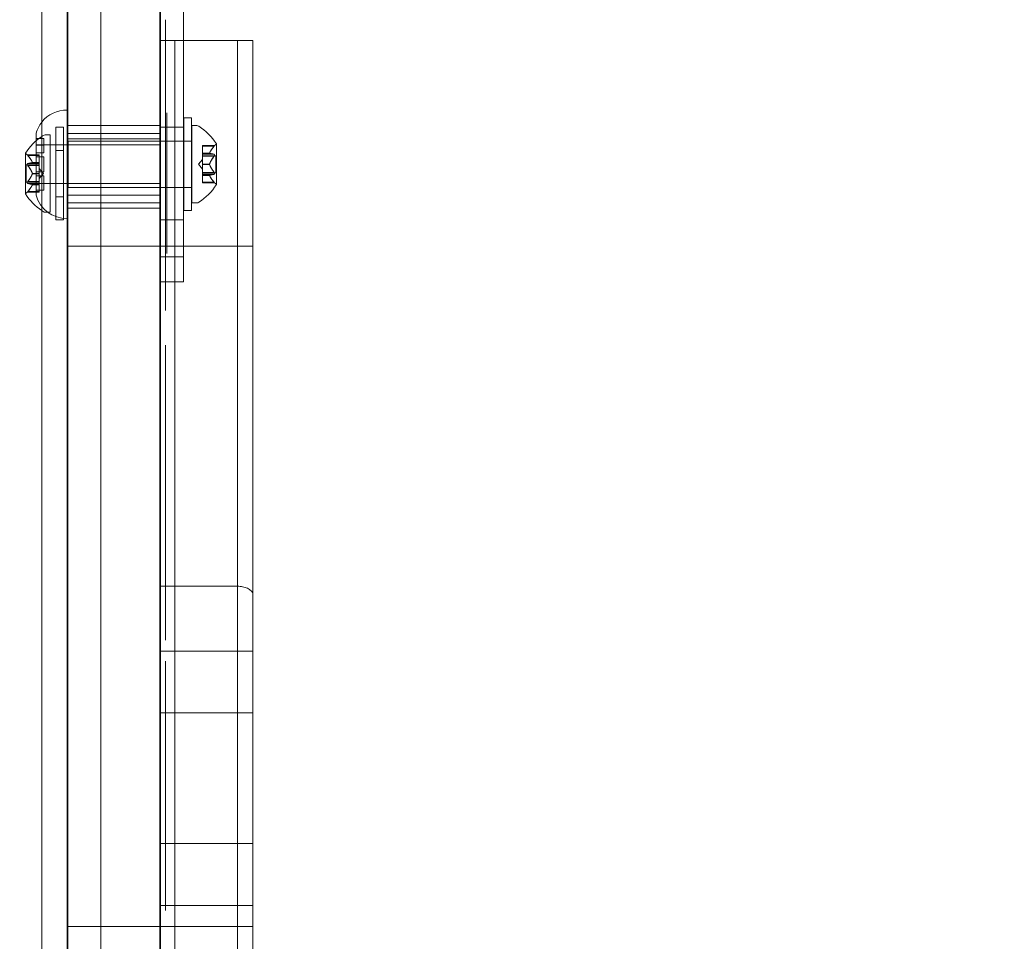
# Model space of a CAD drawing. Extents: x -257 to 191, y -416 to -161.
# Drawn here: x -112 to -104, y -289 to -281 of the extents above; entities that cross this region are included whole.
import ezdxf

# ---------------------------------------------------------------- set-up
doc = ezdxf.new("R2010")
doc.units = 0
doc.header["$MEASUREMENT"] = 0
doc.header["$PDMODE"] = 64
doc.styles.get("Standard").update_dxf_attribs({"font": 'Helvetica LT 57 Condensed_0.ttf'})
doc.dimstyles.new('FEET-METERS', dxfattribs={"dimtxt": 12, "dimasz": 7, "dimexe": 3, "dimexo": 3, "dimgap": 3, "dimtad": 0, "dimdec": 1, "dimzin": 3, "dimdsep": 46, "dimlunit": 4, "dimtxsty": 'Standard', "dimcen": 0.09, "dimadec": 0, "dimazin": 0, "dimtfac": 2, "dimtdec": 1, "dimtofl": 0, "dimtmove": 0, "dimatfit": 3, "dimfxl": 1, "dimfrac": 2, "dimtolj": 1, "dimtzin": 3, "dimarcsym": 0})

# ---------------------------------------------------------------- blocks, each defined once
blk = doc.blocks.new('*D18')
at = {"color": 0, "lineweight": -2, "transparency": 16777216}
for p, q in [((-217.7656, -298.6359), (-217.7656, -176.0662)), ((1.3296, -264.8667), (1.3296, -176.0662)), ((-210.7656, -179.0662), (-143.6848, -179.0662)), ((-5.6704, -179.0662), (-50.2227, -179.0662))]:
    blk.add_line(p, q, dxfattribs=at)
at = {"color": 0, "lineweight": 0, "transparency": 16777216}
for points in [[(-210.7656, -177.8995), (-210.7656, -180.2329), (-217.7656, -179.0662)], [(-5.6704, -177.8995), (-5.6704, -180.2329), (1.3296, -179.0662)]]:
    blk.add_solid(points, dxfattribs=at)
at = {"layer": 'Defpoints', "color": 0, "lineweight": 0, "transparency": 16777216}
for p in [(1.3296, -179.0662), (1.3296, -267.8667), (-217.7656, -301.6359)]:
    blk.add_point(p, dxfattribs=at)
at = {"color": 0, "lineweight": 0, "transparency": 16777216, "insert": (-96.9538, -179.0662), "char_height": 12, "attachment_point": 5}
blk.add_mtext('\\A1;18\'-3" [5.6M]', dxfattribs=at)
blk = doc.blocks.new('*D19')
at = {"color": 0, "lineweight": -2, "transparency": 16777216}
for p, q in [((-73.6704, -195.8667), (-242.0088, -195.8667)), ((-239.0088, -202.8667), (-239.0088, -278.543)), ((-239.0088, -409.0347), (-239.0088, -372.0051)), ((-148.7656, -416.0347), (-242.0088, -416.0347))]:
    blk.add_line(p, q, dxfattribs=at)
at = {"color": 0, "lineweight": 0, "transparency": 16777216}
for points in [[(-240.1755, -202.8667), (-237.8421, -202.8667), (-239.0088, -195.8667)], [(-240.1755, -409.0347), (-237.8421, -409.0347), (-239.0088, -416.0347)]]:
    blk.add_solid(points, dxfattribs=at)
at = {"layer": 'Defpoints', "color": 0, "lineweight": 0, "transparency": 16777216}
for p in [(-70.6704, -195.8667), (-239.0088, -416.0347), (-145.7656, -416.0347)]:
    blk.add_point(p, dxfattribs=at)
at = {"color": 0, "lineweight": 0, "transparency": 16777216, "insert": (-239.0088, -325.274), "char_height": 12, "attachment_point": 5, "rotation": 90}
blk.add_mtext('\\A1;18\'-4" [5.6M]', dxfattribs=at)
blk = doc.blocks.new('A$C32B26697')
at = {"color": 0, "linetype": 'Continuous', "lineweight": 0}
for p, q in [((-87.2361, -17.6402), (-87.2366, 13.299)), ((-87.5098, -5.7025), (-87.5098, 13.0668)), ((-86.7598, 13.0668), (-86.7598, -5.7025)), ((-87.7151, 13.0382), (-87.7147, -17.3283)), ((-87.5054, 13.0011), (-87.5054, -17.3739)), ((-86.7554, 13.0011), (-86.7554, -17.3739)), ((-86.5679, 11.242), (-86.5679, 8.5686)), ((-86.7147, 10.486), (-86.7147, 10.3621)), ((-86.7147, 10.3621), (-86.7147, 10.1912)), ((-86.7577, 10.3166), (-86.6399, 10.3166)), ((-86.7577, 5.9043), (-86.7577, 10.3166)), ((-86.6399, 5.9043), (-86.6399, 10.3166)), ((-86.6399, 10.3166), (-86.1327, 10.3166)), ((-86.6399, 10.3166), (-86.6399, 5.9043)), ((-86.1327, 5.9043), (-86.1327, 10.3166)), ((-86.1327, 5.9043), (-86.1327, 10.3166)), ((-86.0077, 10.3166), (-86.0077, 5.8369)), ((-86.7147, 10.1912), (-86.7147, 10.0782)), ((-86.7147, 10.0782), (-86.7147, 9.9198)), ((-86.7147, 9.9198), (-86.7147, 9.7332)), ((-87.5098, 8.8793), (-87.5098, 9.7543)), ((-86.7147, 9.7332), (-86.7147, 9.716)), ((-86.7147, 9.716), (-86.7147, 9.6971)), ((-86.7047, 9.7269), (-86.7047, 9.7316)), ((-86.7047, 9.705), (-86.7047, 9.7269)), ((-86.7147, 9.6971), (-86.7147, 9.6203)), ((-86.7047, 9.6595), (-86.7047, 9.705)), ((-86.7047, 9.5921), (-86.7047, 9.6595)), ((-86.5655, 8.9418), (-86.5655, 9.6918)), ((-86.5655, 9.6918), (-86.503, 9.6918)), ((-86.503, 9.6918), (-86.503, 8.9418)), ((-87.7598, 9.5334), (-87.7598, 9.5668)), ((-87.6018, 8.867), (-87.6018, 9.617)), ((-87.5393, 9.617), (-87.6018, 9.617)), ((-87.5393, 9.617), (-87.5393, 8.867)), ((-86.7598, 9.6293), (-87.5098, 9.6293)), ((-86.7598, 9.5668), (-87.5098, 9.5668)), ((-86.7598, 9.0668), (-86.7598, 9.5668)), ((-86.7554, 9.617), (-86.5679, 9.617)), ((-86.7147, 9.6203), (-86.7147, 9.465)), ((-86.7047, 9.5764), (-86.7047, 9.5921)), ((-86.7047, 9.4635), (-86.7047, 9.5764)), ((-86.5028, 9.0043), (-86.5028, 9.6293)), ((-86.5028, 9.6293), (-86.462, 9.6293)), ((-87.7598, 9.5071), (-87.7598, 9.5334)), ((-87.6973, 9.526), (-87.7598, 9.526)), ((-87.7598, 9.0668), (-87.7598, 9.5071)), ((-87.6973, 9.526), (-87.6973, 9.516)), ((-87.6973, 9.4106), (-87.6973, 9.516)), ((-87.6463, 9.5545), (-87.6871, 9.5545)), ((-87.6463, 9.5545), (-87.6463, 8.9295)), ((-87.5054, 9.5232), (-86.7554, 9.5232)), ((-87.5028, 9.1293), (-87.5028, 9.5043)), ((-86.5028, 9.5043), (-87.5028, 9.5043)), ((-86.5655, 9.5043), (-86.503, 9.5043)), ((-86.3024, 9.1533), (-86.3024, 9.4803)), ((-87.8467, 9.4055), (-87.8467, 9.0785)), ((-86.7598, 9.4731), (-87.7598, 9.4731)), ((-87.6973, 9.472), (-87.7598, 9.472)), ((-87.7598, 9.4106), (-87.6973, 9.4106)), ((-87.5393, 9.4295), (-87.6018, 9.4295)), ((-86.7147, 9.465), (-86.7147, 9.4431)), ((-86.7147, 9.4431), (-86.7147, 9.2784)), ((-86.7047, 9.3255), (-86.7047, 9.4635)), ((-86.4143, 9.4628), (-86.4143, 9.4678)), ((-86.317, 9.4678), (-86.4143, 9.4678)), ((-86.4143, 9.4628), (-86.4143, 9.4071)), ((-86.3213, 9.4628), (-86.4143, 9.4628)), ((-86.4143, 9.4071), (-86.4143, 9.4056)), ((-86.3586, 9.4071), (-86.4143, 9.4071)), ((-86.3586, 9.4057), (-86.4143, 9.4057)), ((-86.4143, 9.4056), (-86.4143, 9.3973)), ((-86.4143, 9.3823), (-86.4143, 9.3973)), ((-86.3213, 9.3973), (-86.4143, 9.3973)), ((-87.8321, 9.393), (-87.7347, 9.393)), ((-87.8278, 9.388), (-87.7347, 9.388)), ((-87.8278, 9.3225), (-87.7347, 9.3225)), ((-87.7905, 9.3322), (-87.7347, 9.3322)), ((-87.7905, 9.3309), (-87.7347, 9.3309)), ((-87.6973, 9.3782), (-87.7598, 9.3782)), ((-87.7347, 9.393), (-87.7347, 9.389)), ((-87.7347, 9.3332), (-87.7347, 9.389)), ((-87.7347, 9.3309), (-87.7347, 9.3332)), ((-87.7347, 9.3225), (-87.7347, 9.3309)), ((-87.7347, 9.3225), (-87.7347, 9.3086)), ((-87.6973, 9.3255), (-87.6973, 9.3782)), ((-87.6973, 9.3255), (-87.6973, 9.3082)), ((-86.7047, 9.1639), (-86.7047, 9.3255)), ((-86.4488, 9.3168), (-86.4143, 9.3563)), ((-86.4488, 9.3168), (-86.4143, 9.2774)), ((-86.3084, 9.3863), (-86.4143, 9.3863)), ((-86.4143, 9.3823), (-86.4143, 9.3182)), ((-86.3213, 9.3823), (-86.4143, 9.3823)), ((-86.4143, 9.3182), (-86.4143, 9.3144)), ((-86.3586, 9.3182), (-86.4143, 9.3182)), ((-86.3084, 9.2473), (-86.3084, 9.3863)), ((-87.8406, 9.3115), (-87.8406, 9.1725)), ((-87.8406, 9.3115), (-87.7347, 9.3115)), ((-87.8278, 9.3075), (-87.7347, 9.3075)), ((-87.7905, 9.2433), (-87.7347, 9.2433)), ((-87.7905, 9.2407), (-87.7347, 9.2407)), ((-87.7598, 9.2555), (-87.6973, 9.2555)), ((-87.7347, 9.2445), (-87.7347, 9.3086)), ((-87.7003, 9.242), (-87.7347, 9.2815)), ((-87.7347, 9.2407), (-87.7347, 9.2445)), ((-87.7003, 9.242), (-87.7347, 9.2025)), ((-87.7347, 9.1765), (-87.7347, 9.2407)), ((-87.6973, 9.2555), (-87.6973, 9.3082)), ((-86.7147, 9.2784), (-86.7147, 9.1482)), ((-86.3586, 9.3155), (-86.4143, 9.3155)), ((-86.4143, 9.3144), (-86.4143, 9.2502)), ((-86.3213, 9.2513), (-86.4143, 9.2513)), ((-86.4143, 9.2363), (-86.4143, 9.2502)), ((-86.3084, 9.2473), (-86.4143, 9.2473)), ((-86.4143, 9.2363), (-86.4143, 9.2279)), ((-86.3213, 9.2363), (-86.4143, 9.2363)), ((-87.8406, 9.1725), (-87.7347, 9.1725)), ((-87.8278, 9.1765), (-87.7347, 9.1765)), ((-87.8278, 9.1615), (-87.7347, 9.1615)), ((-87.6973, 9.2231), (-87.7598, 9.2231)), ((-87.7598, 9.1617), (-87.6973, 9.1617)), ((-86.7598, 9.1606), (-87.7598, 9.1606)), ((-87.7347, 9.1765), (-87.7347, 9.1616)), ((-87.7347, 9.1533), (-87.7347, 9.1616)), ((-87.6973, 9.1177), (-87.6973, 9.2231)), ((-86.7047, 9.1326), (-86.7047, 9.1639)), ((-86.4143, 9.2279), (-86.4143, 9.2256)), ((-86.3586, 9.2279), (-86.4143, 9.2279)), ((-86.3586, 9.2266), (-86.4143, 9.2266)), ((-86.4143, 9.2256), (-86.4143, 9.1698)), ((-86.3213, 9.1708), (-86.4143, 9.1708)), ((-86.4143, 9.1658), (-86.4143, 9.1698)), ((-86.317, 9.1658), (-86.4143, 9.1658)), ((-87.8321, 9.091), (-87.7347, 9.091)), ((-87.8278, 9.096), (-87.7347, 9.096)), ((-87.7905, 9.1531), (-87.7347, 9.1531)), ((-87.7905, 9.1518), (-87.7347, 9.1518)), ((-87.6973, 9.1077), (-87.7598, 9.1077)), ((-87.7347, 9.1518), (-87.7347, 9.1533)), ((-87.7347, 9.096), (-87.7347, 9.1518)), ((-87.7347, 9.096), (-87.7347, 9.091)), ((-87.6973, 9.1177), (-87.6973, 9.1077)), ((-86.5028, 9.1293), (-87.5028, 9.1293)), ((-86.7147, 9.1482), (-86.7147, 8.9742)), ((-86.7047, 8.9742), (-86.7047, 9.1326)), ((-86.5655, 9.1293), (-86.503, 9.1293)), ((-87.5393, 9.0545), (-87.6018, 9.0545)), ((-86.7598, 9.0668), (-87.5098, 9.0668)), ((-86.7598, 9.0043), (-87.5098, 9.0043)), ((-86.5028, 9.0043), (-86.462, 9.0043)), ((-87.6463, 8.9295), (-87.6871, 8.9295)), ((-87.5054, 8.9607), (-86.7554, 8.9607)), ((-86.7147, 8.9742), (-86.7147, 8.8126)), ((-86.7047, 8.8393), (-86.7047, 8.9742)), ((-86.5655, 8.9418), (-86.503, 8.9418)), ((-87.5393, 8.867), (-87.6018, 8.867)), ((-86.7554, 8.867), (-86.5679, 8.867)), ((-86.7047, 8.7295), (-86.7047, 8.8393)), ((-86.7147, 8.8126), (-86.7147, 8.6668)), ((-86.7047, 8.6919), (-86.7047, 8.7295)), ((-86.7047, 8.6385), (-86.7047, 8.6919)), ((-86.7598, 8.6543), (-87.5098, 8.6543)), ((-86.6399, 8.6543), (-86.7577, 8.6543)), ((-86.7147, 8.6668), (-86.7147, 8.535)), ((-86.7047, 8.6056), (-86.7047, 8.6385)), ((-86.7047, 8.5962), (-86.7047, 8.6056)), ((-86.1327, 8.6543), (-86.6399, 8.6543)), ((-86.0077, 8.6543), (-86.1327, 8.6543)), ((-86.5679, 8.5686), (-86.7554, 8.5686)), ((-86.7147, 8.535), (-86.7147, 8.419)), ((-86.5679, 8.367), (-86.5679, 8.5686)), ((-86.7554, 8.367), (-86.5679, 8.367)), ((-86.7147, 8.419), (-86.7147, 8.3782)), ((-86.7147, 8.3782), (-86.7147, 8.2951)), ((-86.7147, 8.2951), (-86.7147, 8.2292)), ((-86.7147, 8.2292), (-86.7147, 8.1806)), ((-86.7147, 8.1806), (-86.7147, 8.1492)), ((-86.7147, 8.1492), (-86.7147, 8.1351)), ((-86.7147, 8.1351), (-86.7147, 8.1335)), ((-86.7147, 7.8544), (-86.7147, 7.8152)), ((-86.7147, 7.8152), (-86.7147, 7.7007)), ((-86.7147, 7.7007), (-86.7147, 7.5611)), ((-86.7147, 7.5611), (-86.7147, 7.5125)), ((-86.7147, 7.5125), (-86.7147, 7.4952)), ((-86.7147, 7.4952), (-86.7147, 7.4419)), ((-86.7147, 7.4419), (-86.7147, 7.3525)), ((-86.7147, 7.3525), (-86.7147, 7.2914)), ((-86.7147, 7.2914), (-86.7147, 7.1534)), ((-86.7147, 7.1534), (-86.7147, 6.9965)), ((-86.7147, 6.9965), (-86.7147, 6.824)), ((-86.7147, 6.824), (-86.7147, 6.6389)), ((-86.7147, 6.6389), (-86.7147, 6.4853)), ((-86.7147, 6.4853), (-86.7147, 6.4821)), ((-86.7147, 6.4821), (-86.7147, 6.3394)), ((-86.7147, 6.3394), (-86.7147, 6.2955)), ((-86.7147, 6.2955), (-86.7147, 6.261)), ((-86.7147, 6.261), (-86.7147, 6.2516)), ((-86.7147, 6.2516), (-86.7147, 6.1794)), ((-86.7147, 6.1794), (-86.7147, 6.1606)), ((-86.7147, 6.1606), (-86.7147, 5.985)), ((-86.7147, 5.985), (-86.7147, 5.8125)), ((-86.6399, 5.9043), (-86.7577, 5.9043)), ((-86.7577, -10.2706), (-86.7577, 5.9043)), ((-86.6399, -10.2706), (-86.6399, 5.9043)), ((-86.6399, 5.9043), (-86.6399, -10.2706)), ((-86.1327, 5.9043), (-86.6399, 5.9043)), ((-86.1327, -10.2706), (-86.1327, 5.9043)), ((-86.1327, -10.2706), (-86.1327, 5.9043)), ((-86.7147, 5.8125), (-86.7147, 5.8046)), ((-86.0077, -10.2032), (-86.0077, 5.8369)), ((-86.7147, 5.8046), (-86.7147, 5.6148)), ((-86.7147, 5.6148), (-86.7147, 5.5741)), ((-86.7147, 5.5741), (-86.7147, 5.4909)), ((-86.7147, 5.4909), (-86.7147, 5.4674)), ((-86.6399, 5.3808), (-86.7577, 5.3808)), ((-86.1327, 5.3808), (-86.6399, 5.3808)), ((-86.0077, 5.3808), (-86.1327, 5.3808)), ((-86.7147, 5.2996), (-86.7147, 5.2416)), ((-86.7147, 5.2416), (-86.7147, 5.0895)), ((-86.7147, 5.0895), (-86.7147, 5.0722)), ((-86.7147, 5.0722), (-86.7147, 4.8558)), ((-86.6399, 4.8808), (-86.7577, 4.8808)), ((-86.1327, 4.8808), (-86.6399, 4.8808)), ((-86.0077, 4.8808), (-86.1327, 4.8808)), ((-86.7147, 4.8558), (-86.7147, 4.7099)), ((-86.7147, 4.7099), (-86.7147, 4.6833)), ((-86.7147, 4.6833), (-86.7147, 4.5484)), ((-86.7147, 4.5484), (-86.7147, 4.5092)), ((-86.7147, 4.5092), (-86.7147, 4.4668)), ((-86.7147, 4.4668), (-86.7147, 4.332)), ((-86.7147, 4.332), (-86.7147, 4.2316)), ((-86.7147, 4.2316), (-86.7147, 4.0654)), ((-86.7147, 4.0654), (-86.7147, 3.9901)), ((-86.7147, 3.9901), (-86.7147, 3.9211)), ((-86.7147, 3.9211), (-86.7147, 3.9132)), ((-86.7147, 3.9132), (-86.7147, 3.8631)), ((-86.6399, 3.8232), (-86.7577, 3.8232)), ((-86.7147, 3.8631), (-86.7147, 3.6984)), ((-86.1327, 3.8232), (-86.6399, 3.8232)), ((-86.0077, 3.8232), (-86.1327, 3.8232)), ((-86.7147, 3.6984), (-86.7147, 3.6482)), ((-86.7147, 3.6482), (-86.7147, 3.5039)), ((-86.7147, 3.5039), (-86.7147, 3.4569)), ((-86.7147, 3.4569), (-86.7147, 3.3267)), ((-86.6399, 3.3232), (-86.7577, 3.3232)), ((-86.7147, 3.3267), (-86.7147, 3.2828)), ((-86.1327, 3.3232), (-86.6399, 3.3232)), ((-86.0077, 3.3232), (-86.1327, 3.3232)), ((-86.7598, 3.1543), (-87.5098, 3.1543)), ((-86.6399, 3.1543), (-86.7577, 3.1543)), ((-86.1327, 3.1543), (-86.6399, 3.1543)), ((-86.0077, 3.1543), (-86.1327, 3.1543))]:
    blk.add_line(p, q, dxfattribs=at)
for centre, radius, start, end in [((-87.5177, 9.5045), 0.25, 88.18771, 142.12186), ((-87.5177, 9.5045), 0.25, 142.12186, 165.55209), ((-86.462, 9.5981), 0.0312, 56.87028, 90), ((-86.71, 9.218), 0.4851, 32.92607, 56.87028), ((-87.4391, 9.1432), 0.4851, 124.67571, 147.07393), ((-87.4391, 9.1432), 0.4851, 123.12972, 124.67571), ((-87.6871, 9.5232), 0.0312, 90, 123.12972), ((-86.2724, 9.4241), 0.0625, 120.00317, 135.52182), ((-86.3049, 9.4803), 0.0025, 300.00317, 0), ((-86.3049, 9.4803), 0.0025, 0, 33.12308), ((-87.8442, 9.4055), 0.0025, 146.87692, 180), ((-87.8442, 9.4055), 0.0025, 180, 239.99683), ((-87.8767, 9.3492), 0.0625, 44.47818, 59.99683), ((-86.2724, 9.2096), 0.0625, 224.47818, 239.99683), ((-87.8442, 9.0785), 0.0025, 120.00317, 180), ((-87.8442, 9.0785), 0.0025, 180, 213.12308), ((-87.4391, 9.3408), 0.4851, 212.92607, 235.32557), ((-87.8767, 9.1348), 0.0625, 300.00317, 315.52182), ((-86.71, 9.4156), 0.4851, 303.12972, 327.07393), ((-86.3049, 9.1533), 0.0025, 0, 59.99683), ((-86.3049, 9.1533), 0.0025, 326.87692, 0), ((-87.5177, 9.1292), 0.25, 194.44791, 271.81229), ((-86.462, 9.0356), 0.0312, 270, 303.12972), ((-87.4391, 9.3408), 0.4851, 235.32557, 236.87028), ((-87.6871, 8.9607), 0.0312, 236.87028, 270)]:
    blk.add_arc(centre, radius, start, end, dxfattribs=at)
for points, knots in [([(-86.1327, 10.3166), (-86.1267, 10.3166), (-86.1197, 10.3166), (-86.1077, 10.3166), (-86.1005, 10.3166), (-86.0797, 10.3166), (-86.0653, 10.3166), (-86.0409, 10.3166), (-86.0292, 10.3166), (-86.0126, 10.3166), (-86.0077, 10.3166), (-86.0077, 10.3166)], [0, 0, 0, 0, 0.0177909, 0.0177909, 0.0373692, 0.0373692, 0.0896617, 0.0896617, 0.1658155, 0.1658155, 0.2716896, 0.2716896, 0.2716896, 0.2716896]), ([(-86.3582, 9.4056), (-86.3583, 9.4056), (-86.3584, 9.4056), (-86.3587, 9.4057), (-86.3588, 9.4059), (-86.3588, 9.4065), (-86.3587, 9.4068), (-86.3586, 9.4071)], [0.006463967, 0.006463967, 0.006463967, 0.006463967, 0.007125803, 0.007125803, 0.009029787, 0.009029787, 0.010339612, 0.010339612, 0.010339612, 0.010339612]), ([(-86.3582, 9.408), (-86.3583, 9.4079), (-86.3584, 9.4077), (-86.3585, 9.4074), (-86.3586, 9.4072), (-86.3586, 9.4071)], [0.006463967, 0.006463967, 0.006463967, 0.006463967, 0.007125803, 0.007125803, 0.007719964, 0.007719964, 0.007719964, 0.007719964]), ([(-86.3213, 9.4628), (-86.3207, 9.4635), (-86.3202, 9.4641), (-86.3197, 9.4648), (-86.3196, 9.4649), (-86.3195, 9.465)], [0.007300399, 0.007300399, 0.007300399, 0.007300399, 0.009949303, 0.009949303, 0.010414835, 0.010414835, 0.010414835, 0.010414835]), ([(-86.3195, 9.397), (-86.3196, 9.397), (-86.3197, 9.3971), (-86.32, 9.3972), (-86.3202, 9.3972), (-86.3204, 9.3973)], [0.026417714, 0.026417714, 0.026417714, 0.026417714, 0.026883246, 0.026883246, 0.028070805, 0.028070805, 0.028070805, 0.028070805]), ([(-86.3195, 9.465), (-86.3195, 9.465), (-86.3194, 9.4651), (-86.3189, 9.4658), (-86.3184, 9.4663), (-86.3178, 9.467), (-86.3175, 9.4673), (-86.3172, 9.4677), (-86.317, 9.4678), (-86.317, 9.4678), (-86.317, 9.4678), (-86.317, 9.4678), (-86.317, 9.4678), (-86.317, 9.4678), (-86.317, 9.4678), (-86.317, 9.4678), (-86.317, 9.4678), (-86.317, 9.4678)], [0, 0, 0, 0, 0.000413933, 0.000413933, 0.003310324, 0.003310324, 0.005676452, 0.005676452, 0.007944072, 0.007944072, 0.008163087, 0.008163087, 0.008250917, 0.008250917, 0.008315214, 0.008315214, 0.00832591, 0.00832591, 0.00832591, 0.00832591]), ([(-86.3195, 9.3848), (-86.3195, 9.3849), (-86.3194, 9.385), (-86.3188, 9.3861), (-86.3183, 9.387), (-86.3176, 9.3888), (-86.3174, 9.3896), (-86.3171, 9.3909), (-86.317, 9.3915), (-86.317, 9.3921), (-86.317, 9.3922), (-86.317, 9.3922), (-86.317, 9.3923), (-86.317, 9.3923), (-86.317, 9.3923), (-86.317, 9.3924), (-86.317, 9.3924), (-86.317, 9.3924), (-86.317, 9.3925), (-86.317, 9.3925), (-86.317, 9.3926), (-86.317, 9.3931), (-86.3171, 9.3935), (-86.3173, 9.3943), (-86.3174, 9.3948), (-86.3179, 9.3957), (-86.3182, 9.3961), (-86.3189, 9.3966), (-86.3192, 9.3968), (-86.3195, 9.397)], [0, 0, 0, 0, 0.00041176, 0.00041176, 0.00365422, 0.00365422, 0.00610875, 0.00610875, 0.00796436, 0.00796436, 0.00817423, 0.00817423, 0.00825796, 0.00825796, 0.00832097, 0.00832097, 0.00839048, 0.00839048, 0.00848722, 0.00848722, 0.00871815, 0.00871815, 0.01015814, 0.01015814, 0.01218673, 0.01218673, 0.01468858, 0.01468858, 0.01665151, 0.01665151, 0.01665151, 0.01665151]), ([(-87.8321, 9.393), (-87.8321, 9.393), (-87.8321, 9.393), (-87.8321, 9.393), (-87.8321, 9.393), (-87.8321, 9.393), (-87.8321, 9.393), (-87.832, 9.393), (-87.832, 9.3929), (-87.8318, 9.3927), (-87.8317, 9.3925), (-87.8312, 9.392), (-87.8309, 9.3916), (-87.8302, 9.3909), (-87.8299, 9.3905), (-87.8295, 9.3901)], [0.00832591, 0.00832591, 0.00832591, 0.00832591, 0.008384407, 0.008384407, 0.008477598, 0.008477598, 0.00868657, 0.00868657, 0.010115247, 0.010115247, 0.012126305, 0.012126305, 0.014665951, 0.014665951, 0.016648384, 0.016648384, 0.016648384, 0.016648384]), ([(-87.8295, 9.3221), (-87.8296, 9.3221), (-87.8297, 9.3221), (-87.8303, 9.3218), (-87.8307, 9.3214), (-87.8314, 9.3204), (-87.8316, 9.3199), (-87.832, 9.3189), (-87.832, 9.3184), (-87.8321, 9.3177), (-87.8321, 9.3177), (-87.8321, 9.3176), (-87.8321, 9.3176), (-87.8321, 9.3175), (-87.8321, 9.3175), (-87.8321, 9.3175), (-87.8321, 9.3175), (-87.8321, 9.3174), (-87.8321, 9.3174), (-87.8321, 9.3173), (-87.8321, 9.3172), (-87.832, 9.3167), (-87.832, 9.3163), (-87.8318, 9.3152), (-87.8317, 9.3146), (-87.8312, 9.3132), (-87.8309, 9.3124), (-87.8302, 9.3111), (-87.8299, 9.3105), (-87.8295, 9.3099)], [0, 0, 0, 0, 0.00041133, 0.00041133, 0.0035034, 0.0035034, 0.00594033, 0.00594033, 0.00795678, 0.00795678, 0.00816734, 0.00816734, 0.00825334, 0.00825334, 0.00831687, 0.00831687, 0.00838579, 0.00838579, 0.00847957, 0.00847957, 0.00869405, 0.00869405, 0.01012524, 0.01012524, 0.01214061, 0.01214061, 0.01467168, 0.01467168, 0.01664979, 0.01664979, 0.01664979, 0.01664979]), ([(-87.8295, 9.3901), (-87.8295, 9.39), (-87.8294, 9.3899), (-87.8291, 9.3896), (-87.8289, 9.3893), (-87.8287, 9.389)], [0.026417714, 0.026417714, 0.026417714, 0.026417714, 0.026883246, 0.026883246, 0.028070805, 0.028070805, 0.028070805, 0.028070805]), ([(-87.8278, 9.3225), (-87.8283, 9.3225), (-87.8288, 9.3224), (-87.8294, 9.3222), (-87.8295, 9.3222), (-87.8295, 9.3221)], [0.007300399, 0.007300399, 0.007300399, 0.007300399, 0.009949303, 0.009949303, 0.010414835, 0.010414835, 0.010414835, 0.010414835]), ([(-87.7909, 9.3332), (-87.7908, 9.333), (-87.7907, 9.3328), (-87.7904, 9.3322), (-87.7903, 9.3317), (-87.7903, 9.3312), (-87.7904, 9.331), (-87.7905, 9.3309)], [0.006463967, 0.006463967, 0.006463967, 0.006463967, 0.007125803, 0.007125803, 0.009029787, 0.009029787, 0.010339612, 0.010339612, 0.010339612, 0.010339612]), ([(-87.7909, 9.3307), (-87.7908, 9.3307), (-87.7907, 9.3307), (-87.7906, 9.3308), (-87.7905, 9.3308), (-87.7905, 9.3309)], [0.006463967, 0.006463967, 0.006463967, 0.006463967, 0.007125803, 0.007125803, 0.007719964, 0.007719964, 0.007719964, 0.007719964]), ([(-86.3582, 9.3144), (-86.3583, 9.3146), (-86.3584, 9.3147), (-86.3587, 9.3156), (-86.3588, 9.3162), (-86.3588, 9.3173), (-86.3587, 9.3177), (-86.3586, 9.3182)], [0.006463967, 0.006463967, 0.006463967, 0.006463967, 0.007125803, 0.007125803, 0.009029787, 0.009029787, 0.010339612, 0.010339612, 0.010339612, 0.010339612]), ([(-86.3582, 9.3193), (-86.3583, 9.3191), (-86.3584, 9.3189), (-86.3585, 9.3185), (-86.3586, 9.3184), (-86.3586, 9.3182)], [0.006463967, 0.006463967, 0.006463967, 0.006463967, 0.007125803, 0.007125803, 0.007719964, 0.007719964, 0.007719964, 0.007719964]), ([(-86.3213, 9.3823), (-86.3207, 9.383), (-86.3202, 9.3837), (-86.3197, 9.3845), (-86.3196, 9.3847), (-86.3195, 9.3848)], [0.007300399, 0.007300399, 0.007300399, 0.007300399, 0.009949303, 0.009949303, 0.010414835, 0.010414835, 0.010414835, 0.010414835]), ([(-87.8295, 9.3099), (-87.8295, 9.3098), (-87.8294, 9.3097), (-87.8291, 9.3092), (-87.8289, 9.3089), (-87.8287, 9.3086)], [0.026417714, 0.026417714, 0.026417714, 0.026417714, 0.026883246, 0.026883246, 0.028070805, 0.028070805, 0.028070805, 0.028070805]), ([(-87.7909, 9.2445), (-87.7908, 9.2443), (-87.7907, 9.2441), (-87.7904, 9.2433), (-87.7903, 9.2426), (-87.7903, 9.2416), (-87.7904, 9.2411), (-87.7905, 9.2407)], [0.006463967, 0.006463967, 0.006463967, 0.006463967, 0.007125803, 0.007125803, 0.009029787, 0.009029787, 0.010339612, 0.010339612, 0.010339612, 0.010339612]), ([(-87.7909, 9.2395), (-87.7908, 9.2397), (-87.7907, 9.2399), (-87.7906, 9.2403), (-87.7905, 9.2405), (-87.7905, 9.2407)], [0.006463967, 0.006463967, 0.006463967, 0.006463967, 0.007125803, 0.007125803, 0.007719964, 0.007719964, 0.007719964, 0.007719964]), ([(-86.3213, 9.2363), (-86.3207, 9.2363), (-86.3202, 9.2364), (-86.3197, 9.2366), (-86.3196, 9.2367), (-86.3195, 9.2367)], [0.007300399, 0.007300399, 0.007300399, 0.007300399, 0.009949303, 0.009949303, 0.010414835, 0.010414835, 0.010414835, 0.010414835]), ([(-86.3195, 9.2489), (-86.3196, 9.249), (-86.3197, 9.2491), (-86.32, 9.2496), (-86.3202, 9.2499), (-86.3204, 9.2502)], [0.026417714, 0.026417714, 0.026417714, 0.026417714, 0.026883246, 0.026883246, 0.028070805, 0.028070805, 0.028070805, 0.028070805]), ([(-86.3195, 9.2367), (-86.3195, 9.2367), (-86.3194, 9.2368), (-86.3188, 9.2371), (-86.3183, 9.2375), (-86.3177, 9.2384), (-86.3174, 9.2389), (-86.3171, 9.24), (-86.317, 9.2405), (-86.317, 9.2411), (-86.317, 9.2411), (-86.317, 9.2412), (-86.317, 9.2413), (-86.317, 9.2413), (-86.317, 9.2413), (-86.317, 9.2414), (-86.317, 9.2414), (-86.317, 9.2414), (-86.317, 9.2415), (-86.317, 9.2415), (-86.317, 9.2416), (-86.317, 9.2421), (-86.3171, 9.2425), (-86.3173, 9.2436), (-86.3174, 9.2442), (-86.3179, 9.2456), (-86.3182, 9.2464), (-86.3189, 9.2478), (-86.3192, 9.2483), (-86.3195, 9.2489)], [0, 0, 0, 0, 0.00041106, 0.00041106, 0.0035373, 0.0035373, 0.00597776, 0.00597776, 0.00795862, 0.00795862, 0.008168, 0.008168, 0.00825376, 0.00825376, 0.00831721, 0.00831721, 0.00838612, 0.00838612, 0.00848005, 0.00848005, 0.00869554, 0.00869554, 0.01012717, 0.01012717, 0.01214334, 0.01214334, 0.01467282, 0.01467282, 0.01665013, 0.01665013, 0.01665013, 0.01665013]), ([(-87.8295, 9.174), (-87.8296, 9.1739), (-87.8297, 9.1738), (-87.8303, 9.1728), (-87.8308, 9.1718), (-87.8315, 9.17), (-87.8317, 9.1692), (-87.832, 9.1679), (-87.832, 9.1673), (-87.8321, 9.1667), (-87.8321, 9.1667), (-87.8321, 9.1666), (-87.8321, 9.1666), (-87.8321, 9.1665), (-87.8321, 9.1665), (-87.8321, 9.1665), (-87.8321, 9.1665), (-87.8321, 9.1664), (-87.8321, 9.1664), (-87.8321, 9.1663), (-87.8321, 9.1662), (-87.832, 9.1658), (-87.832, 9.1654), (-87.8318, 9.1645), (-87.8316, 9.1641), (-87.8312, 9.1632), (-87.8309, 9.1628), (-87.8302, 9.1622), (-87.8299, 9.162), (-87.8295, 9.1618)], [0, 0, 0, 0, 0.00041232, 0.00041232, 0.00367036, 0.00367036, 0.0061271, 0.0061271, 0.00796491, 0.00796491, 0.00815345, 0.00815345, 0.00825503, 0.00825503, 0.00831852, 0.00831852, 0.00838777, 0.00838777, 0.00848273, 0.00848273, 0.00870295, 0.00870295, 0.01013563, 0.01013563, 0.01215525, 0.01215525, 0.01467787, 0.01467787, 0.0166517, 0.0166517, 0.0166517, 0.0166517]), ([(-87.8278, 9.1765), (-87.8283, 9.1758), (-87.8288, 9.1751), (-87.8294, 9.1743), (-87.8295, 9.1742), (-87.8295, 9.174)], [0.007300399, 0.007300399, 0.007300399, 0.007300399, 0.009949303, 0.009949303, 0.010414835, 0.010414835, 0.010414835, 0.010414835]), ([(-87.8295, 9.1618), (-87.8295, 9.1618), (-87.8294, 9.1618), (-87.8291, 9.1617), (-87.8289, 9.1616), (-87.8287, 9.1616)], [0.026417714, 0.026417714, 0.026417714, 0.026417714, 0.026883246, 0.026883246, 0.028070805, 0.028070805, 0.028070805, 0.028070805]), ([(-86.3582, 9.2256), (-86.3583, 9.2258), (-86.3584, 9.226), (-86.3587, 9.2267), (-86.3588, 9.2271), (-86.3588, 9.2276), (-86.3587, 9.2278), (-86.3586, 9.2279)], [0.006463967, 0.006463967, 0.006463967, 0.006463967, 0.007125803, 0.007125803, 0.009029787, 0.009029787, 0.010339612, 0.010339612, 0.010339612, 0.010339612]), ([(-86.3582, 9.2281), (-86.3583, 9.2281), (-86.3584, 9.2281), (-86.3585, 9.228), (-86.3586, 9.228), (-86.3586, 9.2279)], [0.006463967, 0.006463967, 0.006463967, 0.006463967, 0.007125803, 0.007125803, 0.007719964, 0.007719964, 0.007719964, 0.007719964]), ([(-86.3195, 9.1687), (-86.3196, 9.1688), (-86.3197, 9.1689), (-86.32, 9.1693), (-86.3202, 9.1695), (-86.3204, 9.1698)], [0.026417714, 0.026417714, 0.026417714, 0.026417714, 0.026883246, 0.026883246, 0.028070805, 0.028070805, 0.028070805, 0.028070805]), ([(-86.317, 9.1658), (-86.317, 9.1658), (-86.317, 9.1658), (-86.317, 9.1658), (-86.317, 9.1658), (-86.317, 9.1658), (-86.317, 9.1658), (-86.317, 9.1659), (-86.3171, 9.1659), (-86.3173, 9.1661), (-86.3174, 9.1663), (-86.3179, 9.1668), (-86.3182, 9.1672), (-86.3189, 9.168), (-86.3192, 9.1683), (-86.3195, 9.1687)], [0.008325812, 0.008325812, 0.008325812, 0.008325812, 0.008384507, 0.008384507, 0.008477699, 0.008477699, 0.008687322, 0.008687322, 0.010116525, 0.010116525, 0.012128171, 0.012128171, 0.014666722, 0.014666722, 0.016648614, 0.016648614, 0.016648614, 0.016648614]), ([(-87.8295, 9.0939), (-87.8296, 9.0938), (-87.8297, 9.0937), (-87.8302, 9.0931), (-87.8307, 9.0925), (-87.8313, 9.0918), (-87.8316, 9.0915), (-87.8319, 9.0911), (-87.832, 9.091), (-87.8321, 9.091), (-87.8321, 9.091), (-87.8321, 9.091), (-87.8321, 9.091), (-87.8321, 9.091), (-87.8321, 9.091), (-87.8321, 9.091), (-87.8321, 9.091), (-87.8321, 9.091)], [0, 0, 0, 0, 0.000413479, 0.000413479, 0.003359379, 0.003359379, 0.005723595, 0.005723595, 0.00794646, 0.00794646, 0.008163872, 0.008163872, 0.008251319, 0.008251319, 0.008315428, 0.008315428, 0.008325812, 0.008325812, 0.008325812, 0.008325812]), ([(-87.8278, 9.096), (-87.8283, 9.0953), (-87.8288, 9.0947), (-87.8294, 9.0941), (-87.8295, 9.094), (-87.8295, 9.0939)], [0.007300399, 0.007300399, 0.007300399, 0.007300399, 0.009949303, 0.009949303, 0.010414835, 0.010414835, 0.010414835, 0.010414835]), ([(-87.7909, 9.1533), (-87.7908, 9.1533), (-87.7907, 9.1532), (-87.7904, 9.1531), (-87.7903, 9.1529), (-87.7903, 9.1524), (-87.7904, 9.1521), (-87.7905, 9.1518)], [0.006463967, 0.006463967, 0.006463967, 0.006463967, 0.007125803, 0.007125803, 0.009029787, 0.009029787, 0.010339612, 0.010339612, 0.010339612, 0.010339612]), ([(-87.7909, 9.1508), (-87.7908, 9.151), (-87.7907, 9.1512), (-87.7906, 9.1515), (-87.7905, 9.1516), (-87.7905, 9.1518)], [0.006463967, 0.006463967, 0.006463967, 0.006463967, 0.007125803, 0.007125803, 0.007719964, 0.007719964, 0.007719964, 0.007719964]), ([(-86.1327, 5.9043), (-86.1182, 5.9043), (-86.1041, 5.903), (-86.0765, 5.8977), (-86.0637, 5.8936), (-86.04, 5.883), (-86.03, 5.8762), (-86.0177, 5.8639), (-86.014, 5.8587), (-86.009, 5.8481), (-86.0077, 5.8426), (-86.0077, 5.8371), (-86.0077, 5.837), (-86.0077, 5.8369)], [-0.0005724, -0.0005724, -0.0005724, -0.0005724, 0.0428749, 0.0428749, 0.0888977, 0.0888977, 0.1408664, 0.1408664, 0.1752456, 0.1752456, 0.2100458, 0.2100458, 0.2106182, 0.2106182, 0.2106182, 0.2106182])]:
    blk.add_open_spline(points, degree=3, knots=knots, dxfattribs=at)
for points, weights in [([(-86.3213, 9.4628), (-86.3485, 9.4302), (-86.3586, 9.4071)], [1.06120691497, 1.21890298912, 1.29071555247]), ([(-86.3213, 9.3973), (-86.3485, 9.4023), (-86.3586, 9.4057)], [1.06120691497, 1.21890298912, 1.29071555247]), ([(-86.3582, 9.408), (-86.3478, 9.4311), (-86.3204, 9.4639)], [1.2877924798, 1.2144124615, 1.05685445761]), ([(-86.3582, 9.4056), (-86.3478, 9.4021), (-86.3204, 9.3973)], [1.2877924798, 1.2144124615, 1.05685445761]), ([(-87.7909, 9.3332), (-87.8013, 9.3563), (-87.8287, 9.389)], [1.2877924798, 1.2144124615, 1.05685445761]), ([(-87.7909, 9.3307), (-87.8013, 9.3273), (-87.8287, 9.3224)], [1.2877924798, 1.2144124615, 1.05685445761]), ([(-87.8278, 9.388), (-87.8006, 9.3553), (-87.7905, 9.3322)], [1.06120691497, 1.21890298912, 1.29071555247]), ([(-87.8278, 9.3225), (-87.8006, 9.3274), (-87.7905, 9.3309)], [1.06120691497, 1.21890298912, 1.29071555247]), ([(-86.3213, 9.3823), (-86.3485, 9.3447), (-86.3586, 9.3182)], [1.06120691497, 1.21890298912, 1.29071555247]), ([(-86.3582, 9.3193), (-86.3478, 9.3459), (-86.3204, 9.3835)], [1.2877924798, 1.2144124615, 1.05685445761]), ([(-87.7909, 9.2445), (-87.8013, 9.271), (-87.8287, 9.3086)], [1.2877924798, 1.2144124615, 1.05685445761]), ([(-87.7909, 9.2395), (-87.8013, 9.213), (-87.8287, 9.1754)], [1.2877924798, 1.2144124615, 1.05685445761]), ([(-87.8278, 9.3075), (-87.8006, 9.2699), (-87.7905, 9.2433)], [1.06120691497, 1.21890298912, 1.29071555247]), ([(-87.8278, 9.1765), (-87.8006, 9.2141), (-87.7905, 9.2407)], [1.06120691497, 1.21890298912, 1.29071555247]), ([(-86.3213, 9.2513), (-86.3485, 9.2889), (-86.3586, 9.3155)], [1.06120691497, 1.21890298912, 1.29071555247]), ([(-86.3213, 9.2363), (-86.3485, 9.2314), (-86.3586, 9.2279)], [1.06120691497, 1.21890298912, 1.29071555247]), ([(-86.3582, 9.3144), (-86.3478, 9.2878), (-86.3204, 9.2502)], [1.2877924798, 1.2144124615, 1.05685445761]), ([(-86.3582, 9.2281), (-86.3478, 9.2316), (-86.3204, 9.2364)], [1.2877924798, 1.2144124615, 1.05685445761]), ([(-87.7909, 9.1533), (-87.8013, 9.1567), (-87.8287, 9.1616)], [1.2877924798, 1.2144124615, 1.05685445761]), ([(-87.8278, 9.1615), (-87.8006, 9.1566), (-87.7905, 9.1531)], [1.06120691497, 1.21890298912, 1.29071555247]), ([(-86.3213, 9.1708), (-86.3485, 9.2035), (-86.3586, 9.2266)], [1.06120691497, 1.21890298912, 1.29071555247]), ([(-86.3582, 9.2256), (-86.3478, 9.2025), (-86.3204, 9.1698)], [1.2877924798, 1.2144124615, 1.05685445761]), ([(-87.7909, 9.1508), (-87.8013, 9.1277), (-87.8287, 9.0949)], [1.2877924798, 1.2144124615, 1.05685445761]), ([(-87.8278, 9.096), (-87.8006, 9.1287), (-87.7905, 9.1518)], [1.06120691497, 1.21890298912, 1.29071555247])]:
    blk.add_rational_spline(points, weights, degree=2, dxfattribs=at)
for points in [[(-86.3213, 9.3973), (-86.321, 9.3973), (-86.3207, 9.3973), (-86.3204, 9.3973)], [(-87.8278, 9.388), (-87.8281, 9.3883), (-87.8284, 9.3887), (-87.8287, 9.389)], [(-87.8278, 9.3075), (-87.8281, 9.3078), (-87.8284, 9.3082), (-87.8287, 9.3086)], [(-86.3213, 9.2513), (-86.321, 9.251), (-86.3207, 9.2506), (-86.3204, 9.2502)], [(-87.8278, 9.1615), (-87.8281, 9.1615), (-87.8284, 9.1615), (-87.8287, 9.1616)], [(-86.3213, 9.1708), (-86.321, 9.1705), (-86.3207, 9.1701), (-86.3204, 9.1698)]]:
    blk.add_open_spline(points, degree=3, dxfattribs=at)

msp = doc.modelspace()

# ---------------------------------------------------------------- block references
at = {"lineweight": 0}
msp.add_blockref('A$C32B26697', (-24.3818, -291.9647), dxfattribs=at)

# ---------------------------------------------------------------- dimensions: what is measured, and where the dimension line sits
dim = msp.add_linear_dim(base=(1.3296, -179.0662), p1=(-217.7656, -301.6359), p2=(1.3296, -267.8667), dimstyle='FEET-METERS', dxfattribs=at)
dim.commit()
dim.dimension.update_dxf_attribs({"geometry": '*D18', "text_midpoint": (-96.9538, -179.0662), "dimtype": 160})
dim = msp.add_linear_dim(base=(-239.0088, -416.0347), p1=(-70.6704, -195.8667), p2=(-145.7656, -416.0347), angle=90, dimstyle='FEET-METERS', dxfattribs=at)
dim.commit()
dim.dimension.update_dxf_attribs({"geometry": '*D19', "text_midpoint": (-239.0088, -325.274), "dimtype": 160})

doc.saveas('drawing.dxf')
